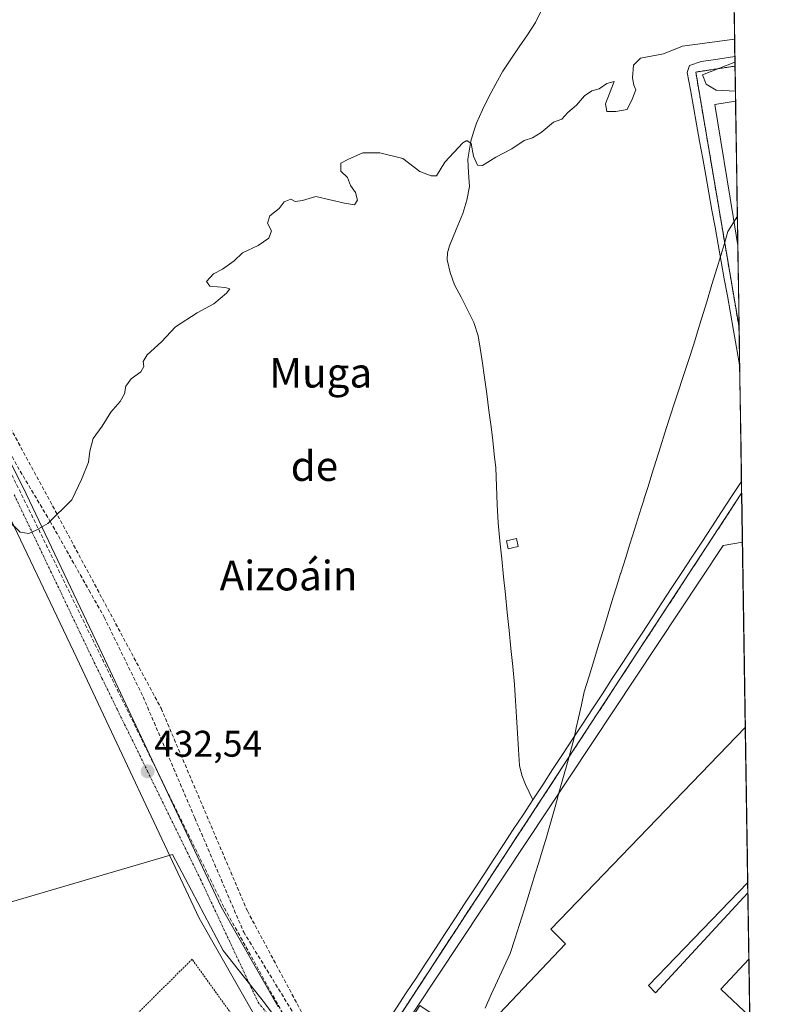
# Model space of a CAD drawing. Units: metres. Extents: x 603828 to 607268, y 4743095 to 4745461.
# Drawn here: x 607043 to 607250, y 4744937 to 4745202 of the extents above; entities that cross this region are included whole.
import ezdxf
from ezdxf.enums import TextEntityAlignment as Align

# ---------------------------------------------------------------- set-up
doc = ezdxf.new("R2010")
doc.units = ezdxf.units.M
doc.header["$MEASUREMENT"] = 0
for name, pattern in [('TRAZO_Y_PUNTO', [1, 0.5, -0.25, 0, -0.25]), ('TRAZOS', [0.75, 0.5, -0.25]), ('TRAZOSX2', [1.5, 1, -0.5])]:
    doc.linetypes.add(name, pattern=pattern)
for name, color, linetype, lineweight in [('Carátula', 7, 'Continuous', 5), ('Conducción de agua lineal', 5, 'TRAZOSX2', 0), ('Corriente natural lineal', 142, 'Continuous', 13), ('Cultivos herbáceos CxS', 92, 'Continuous', 0), ('Curva de nivel normal', 36, 'Continuous', 0), ('Edificación industrial', 135, 'Continuous', 13), ('Edificación industrial Cxs', 135, 'Continuous', 13), ('Edificación ligera', 1, 'Continuous', 0), ('Edificación ligera Cxs', 1, 'Continuous', 0), ('Elemento construido', 1, 'Continuous', 0), ('Entidad de ámbito territorial', 19, 'Continuous', 0), ('Entidad de ámbito territorial CxS', 92, 'Continuous', 0), ('Explanada', 19, 'Continuous', 0), ('Explanada Cxs', 19, 'Continuous', 0), ('Municipio CxS', 142, 'Continuous', 0), ('Muro lineal', 1, 'TRAZOSX2', 13), ('Núcleo urbano CxS', 19, 'Continuous', 0), ('Punto de cota en terreno', 7, 'Continuous', 0), ('Recinto industrial', 135, 'TRAZOSX2', 0), ('Recinto industrial CxS', 135, 'Continuous', 0), ('Rótulo de punto de cota en terreno', 19, 'Continuous', 0), ('Texto cartográfico', 19, 'Continuous', 0), ('Valla', 19, 'TRAZOS', 0), ('Vía urbana eje', 5, 'TRAZO_Y_PUNTO', 0)]:
    doc.layers.add(name, color=color, linetype=linetype, lineweight=lineweight)
doc.styles.add('Arial', font='txt', dxfattribs={"height": 0.2})

# ---------------------------------------------------------------- blocks, each defined once
blk = doc.blocks.new('*U152')
at = {"layer": 'Cultivos herbáceos CxS', "color": 92, "linetype": 'Continuous', "lineweight": 0}
for points in [[(607123.28, 4744918.58, 431.4), (607109.54, 4744937.1, 431.69), (607098.38, 4744951.27, 431.89), (607084.72, 4744977.13, 432.08), (607019.11, 4744957.88, 430.93)], [(607043.42, 4745318.19, 446.39), (607083.31, 4745315.72, 443.79), (607084.04, 4745333.37, 444.68), (607090.29, 4745396.28, 446.66), (607094.31, 4745428.09, 447.17), (607101.66, 4745457.52, 447.56), (607102.05, 4745458.67, 447.57), (607232.3, 4745460.67, 443.99), (607236.52, 4745189.96, 435.31), (607225.93, 4745188.35, 434.67), (607237.62, 4745119.4, 433.52), (607238.31, 4745074.72, 432.7), (607238.31, 4745074.71, 432.7), (607189.98, 4745000.83, 431.33), (607142.14, 4744927.68, 431.27)]]:
    blk.add_polyline3d(points, dxfattribs=at)
blk = doc.blocks.new('*U156')
at = {"layer": 'Núcleo urbano CxS', "color": 19, "linetype": 'Continuous', "lineweight": 0}
blk.add_polyline3d([(607237.62, 4745119.4, 433.52), (607225.93, 4745188.35, 434.67), (607236.52, 4745189.96, 435.31), (607237.62, 4745119.4, 433.52)], close=True, dxfattribs=at)
blk.add_polyline3d([(607142.14, 4744927.68, 431.27), (607189.98, 4745000.83, 431.33), (607238.31, 4745074.71, 432.7), (607238.31, 4745074.72, 432.7), (607250.36, 4744301.56, 427.04)], dxfattribs=at)
blk = doc.blocks.new('*U159')
at = {"layer": 'Cultivos herbáceos CxS', "color": 92, "linetype": 'Continuous', "lineweight": 0}
for points in [[(607236.52, 4745189.96, 435.31), (607225.93, 4745188.35, 434.67), (607237.62, 4745119.4, 433.52)], [(607238.31, 4745074.72, 432.7), (607238.31, 4745074.71, 432.7), (607189.98, 4745000.83, 431.33), (607142.14, 4744927.68, 431.27), (607130.82, 4744915.97, 431.35)]]:
    blk.add_polyline3d(points, dxfattribs=at)
blk = doc.blocks.new('*U163')
at = {"layer": 'Núcleo urbano CxS', "color": 19, "linetype": 'Continuous', "lineweight": 0}
for points in [[(607236.52, 4745189.96, 435.31), (607225.93, 4745188.35, 434.67), (607237.62, 4745119.4, 433.52)], [(607238.31, 4745074.72, 432.7), (607238.31, 4745074.71, 432.7), (607189.98, 4745000.83, 431.33), (607142.14, 4744927.68, 431.27), (607130.82, 4744915.97, 431.35)]]:
    blk.add_polyline3d(points, dxfattribs=at)
blk = doc.blocks.new('*U167')
at = {"layer": 'Recinto industrial CxS', "color": 135, "linetype": 'Continuous', "lineweight": 0}
for points in [[(607237.6179, 4745119.4021, 433.0552), (607225.9301, 4745188.3501, 434.088), (607236.5184, 4745189.9599, 435.2885), (607237.6179, 4745119.4021, 433.0552)], [(607243.5116, 4744741.1886, 430.3777), (607243.5113, 4744741.1889, 430.3777), (607221.9401, 4744762.5001, 430.4764), (607216.0801, 4744769.0401, 430.5024), (607213.8201, 4744772.3501, 430.5155), (607212.3501, 4744774.1401, 430.5201), (607206.0529, 4744784.1037, 430.5592), (607203.5025, 4744788.1389, 430.5246), (607200.9523, 4744792.1739, 430.5493), (607198.4019, 4744796.2091, 430.55), (607195.8517, 4744800.2443, 430.5832), (607193.3013, 4744804.2795, 430.5762), (607190.7509, 4744808.3145, 430.6075), (607188.2007, 4744812.3497, 430.5678), (607185.6503, 4744816.3849, 430.5896), (607183.1001, 4744820.4201, 430.6156), (607150.2101, 4744892.2201, 431.2388), (607132.6001, 4744914.5201, 431.1761), (607130.8201, 4744915.9701, 430.92), (607142.1401, 4744927.6801, 430.9121), (607189.9841, 4745000.8267, 431.3036), (607238.3101, 4745074.7101, 432.5714), (607238.3143, 4745074.7164, 432.5722), (607243.5116, 4744741.1886, 430.3777)]]:
    blk.add_polyline3d(points, close=True, dxfattribs=at)
blk = doc.blocks.new('*U177')
at = {"layer": 'Curva de nivel normal', "color": 36, "linetype": 'Continuous', "lineweight": 0}
for points in [[(607040.28, 4745067.28, 435), (607043.52, 4745064.19, 435), (607045.87, 4745063.77, 435), (607047.87, 4745064.73, 435), (607051.04, 4745066.5, 435), (607057.54, 4745072.92, 435), (607060.13, 4745078.36, 435), (607061.98, 4745083.04, 435), (607062.33, 4745086.06, 435), (607063.26, 4745089.43, 435), (607065.7, 4745092.81, 435), (607068.03, 4745096.56, 435), (607070.53, 4745099.41, 435), (607071.69, 4745101.53, 435), (607072.08, 4745103.53, 435), (607073.51, 4745105.53, 435), (607076.11, 4745107.42, 435), (607076.97, 4745108.85, 435), (607076.75, 4745110.22, 435), (607077.84, 4745111.98, 435), (607081.72, 4745115.53, 435), (607085.45, 4745119.59, 435), (607091.33, 4745123.4, 435), (607095.86, 4745125.77, 435), (607099.26, 4745128.68, 435), (607100.14, 4745129.86, 435), (607098.93, 4745130.16, 435), (607094.79, 4745130.55, 435), (607093.9, 4745131.81, 435), (607095.79, 4745133.92, 435), (607098.19, 4745135.13, 435), (607101.36, 4745137.39, 435), (607103.61, 4745139.52, 435), (607107.79, 4745141.52, 435), (607110.64, 4745143.52, 435), (607111.37, 4745145.52, 435), (607110.3, 4745147.52, 435), (607110.94, 4745149.52, 435), (607113.46, 4745151.52, 435), (607114.83, 4745153.3, 435), (607116.64, 4745154.08, 435), (607117.78, 4745153.41, 435), (607119.81, 4745153.68, 435), (607123.34, 4745154.72, 435), (607131.13, 4745152.95, 435), (607133.85, 4745152.53, 435), (607134.65, 4745153.73, 435), (607134.11, 4745155.85, 435), (607132.72, 4745157.69, 435), (607131.94, 4745159.85, 435), (607130.16, 4745161.59, 435), (607130.16, 4745163.72, 435), (607132.18, 4745164.88, 435), (607136.06, 4745166.52, 435), (607140.68, 4745166.58, 435), (607146.86, 4745165.04, 435), (607151.44, 4745161.49, 435), (607154.52, 4745160.36, 435), (607155.93, 4745160.35, 435), (607158.18, 4745164.04, 435), (607163.04, 4745169.29, 435), (607164.16, 4745169.86, 435), (607165.28, 4745169.03, 435), (607165.96, 4745165.68, 435), (607167.02, 4745163.2, 435), (607168.4, 4745163.11, 435), (607171.95, 4745165.36, 435), (607176.26, 4745167.65, 435), (607179.62, 4745169.87, 435), (607181.85, 4745170.6, 435), (607184.18, 4745172.01, 435), (607187.52, 4745174.79, 435), (607189.74, 4745175.61, 435), (607191.4, 4745177.4, 435), (607193.74, 4745179.4, 435), (607195.85, 4745181.94, 435), (607197.85, 4745183.31, 435), (607199.84, 4745183.85, 435), (607201.92, 4745185.26, 435), (607203.9, 4745185.83, 435), (607201.53, 4745179.79, 435), (607201.88, 4745177.66, 435), (607204.36, 4745177.7, 435), (607207.39, 4745178.25, 435), (607208.83, 4745181.23, 435), (607209.72, 4745183.58, 435), (607209.17, 4745184.85, 435), (607208.81, 4745186.82, 435), (607209.12, 4745190.25, 435), (607211.04, 4745192.09, 435), (607217.23, 4745193.25, 435), (607222.36, 4745195.34, 435), (607236.4, 4745197.24, 435)], [(607236.5, 4745191.01, 435), (607227.72, 4745187.58, 435), (607228.72, 4745185.06, 435), (607231.44, 4745183.48, 435), (607236.62, 4745183.23, 435)]]:
    blk.add_polyline3d(points, dxfattribs=at)
blk = doc.blocks.new('5PATER')
at = {"layer": 'Carátula', "linetype": 'Continuous', "lineweight": 5}
h = blk.add_hatch(color=250, dxfattribs=at)
edge = h.paths.add_edge_path()
edge.add_ellipse((0, 0.01), major_axis=(-1.33, -1.34), ratio=0.999422, start_angle=0, end_angle=360)
blk = doc.blocks.new('*U186')
at = {"layer": 'Explanada Cxs', "color": 19, "linetype": 'Continuous', "lineweight": 0}
for points in [[(607239.3007, 4745011.401, 431.6287), (607186.8201, 4744957.0001, 431.0273), (607190.7801, 4744953.0201, 431.0665), (607155.0701, 4744915.3301, 431.3324), (607163.9601, 4744906.7601, 431.7599), (607150.2101, 4744892.2201, 431.2388), (607132.6001, 4744914.5201, 431.1761), (607144.7101, 4744926.9801, 431.149), (607233.2801, 4745060.5501, 432.0957), (607238.5101, 4745061.4301, 432.1403), (607238.5213, 4745061.4319, 432.1403), (607239.3007, 4745011.401, 431.6287)], [(607156.6701, 4744932.9301, 431.1793), (607151.4801, 4744936.3801, 431.2721), (607149.8201, 4744933.8901, 431.0835), (607152.1001, 4744932.3801, 431.2602), (607151.1201, 4744930.9001, 431.2467), (607154.0301, 4744928.9601, 431.1841), (607156.6701, 4744932.9301, 431.1793)]]:
    blk.add_polyline3d(points, close=True, dxfattribs=at)
blk = doc.blocks.new('*U195')
at = {"layer": 'Edificación industrial', "color": 135, "linetype": 'Continuous', "lineweight": 13}
for points in [[(607240.8307, 4744913.2315, 431.4721), (607240.8201, 4744913.2201, 431.4718), (607186.8701, 4744855.8001, 431.0989), (607181.5701, 4744851.7201, 431.1411), (607164.6101, 4744868.4801, 431.3385), (607150.2101, 4744892.2201, 431.2388), (607163.9601, 4744906.7601, 431.7599), (607155.0701, 4744915.3301, 431.3324), (607190.7801, 4744953.0201, 431.0665), (607186.8201, 4744957.0001, 431.0273), (607239.3009, 4745011.4011, 431.6287)], [(607239.9525, 4744969.5829, 431.7697), (607239.9401, 4744969.5701, 431.7694), (607213.1901, 4744941.8301, 431.8858)], [(607213.1901, 4744941.8301, 431.8858), (607215.0301, 4744939.7701, 431.8074), (607239.996, 4744966.7956, 431.7368)], [(607240.2743, 4744948.9339, 431.6682), (607232.7101, 4744940.8101, 431.6944), (607240.5101, 4744933.4301, 431.0215), (607240.516, 4744933.4246, 431.0215)]]:
    blk.add_polyline3d(points, dxfattribs=at)

msp = doc.modelspace()

# ---------------------------------------------------------------- linework, layer by layer
at = {"layer": 'Conducción de agua lineal', "color": 5, "linetype": 'TRAZOSX2', "lineweight": 0}
for points in [[(606982.79, 4745170.37, 440.3), (607027.41, 4745107.95, 436.62), (607098.7, 4744962.69, 431.93), (607117.06, 4744929.52, 431.65)], [(607024.47, 4745122.66, 437.11), (607053.75, 4745068.6, 434.92)], [(607027.69, 4745111.24, 436.74), (607042.81, 4745081.9, 435.67), (607051.65, 4745067.06, 434.97), (607062.16, 4745048.45, 434.13), (607066.25, 4745041.21, 433.83), (607076.75, 4745019.73, 433.16)], [(607053.75, 4745068.6, 434.92), (607081.59, 4745016.61, 433.13)], [(607076.75, 4745019.73, 433.16), (607090.7, 4744987.01, 432.3), (607103.89, 4744956.22, 431.87)], [(607081.59, 4745016.61, 433.13), (607104.88, 4744961.92, 431.92)], [(607104.88, 4744961.92, 431.92), (607123.1, 4744927.93, 431.68)], [(607103.89, 4744956.22, 431.87), (607121.12, 4744928.09, 431.65)]]:
    msp.add_polyline3d(points, dxfattribs=at)
at = {"layer": 'Corriente natural lineal', "color": 142, "linetype": 'Continuous', "lineweight": 13}
for points in [[(607184.48, 4745205.43, 435.36), (607182.67, 4745201.73, 435.35), (607180.46, 4745198.44, 435.33), (607178.25, 4745195.14, 435.27), (607176.04, 4745191.85, 435.17), (607173.83, 4745188.55, 435.21), (607171.95, 4745185.13, 435.21), (607170.07, 4745181.7, 435.23), (607168.4, 4745178.12, 435.19), (607166.73, 4745174.53, 435.17), (607165.96, 4745172.13, 435.15), (607165.19, 4745169.72, 435.11), (607164.36, 4745164.81, 434.91), (607164.62, 4745161.13, 434.79), (607164.87, 4745157.45, 434.69), (607164.15, 4745153.8, 434.6), (607163.08, 4745150.21, 434.47), (607161.26, 4745145.83, 434.34), (607159.43, 4745141.45, 434.33), (607158.9, 4745139.56, 434.36), (607158.79, 4745137.67, 434.39), (607159.6, 4745134.29, 434.43), (607160.84, 4745130.95, 434.41), (607162.57, 4745127.55, 434.37), (607164.31, 4745124.16, 434.26), (607166.04, 4745120.76, 433.96), (607167.18, 4745117.19, 433.72), (607167.75, 4745113.79, 433.58), (607168.31, 4745110.39, 433.53), (607168.9, 4745105.93, 433.47), (607169.5, 4745101.48, 433.38), (607170.09, 4745097.02, 433.27), (607170.68, 4745092.56, 433.16), (607171.11, 4745088.89, 433.1), (607171.55, 4745085.21, 433), (607171.98, 4745081.54, 432.94), (607172.17, 4745076.59, 432.9), (607172.36, 4745071.64, 432.85), (607172.55, 4745066.69, 432.81), (607173.05, 4745061.84, 432.77), (607173.55, 4745056.99, 432.71), (607174.04, 4745052.14, 432.6), (607174.54, 4745047.29, 432.46), (607175.04, 4745042.45, 432.32), (607175.54, 4745037.6, 432.23), (607176.03, 4745032.75, 432.14), (607176.53, 4745027.9, 432.14), (607177.03, 4745023.05, 432.11), (607177.3, 4745018.67, 431.99), (607177.57, 4745014.29, 431.96), (607177.83, 4745009.92, 431.93), (607178.1, 4745005.54, 431.92), (607178.37, 4745001.16, 432.01), (607178.97, 4744998.53, 432.09), (607179.97, 4744996.04, 431.85), (607181.93, 4744991.9, 431.18)], [(607236.48, 4745192.56, 434.9), (607231.91, 4745191.86, 434.59), (607227.34, 4745191.17, 434.24), (607224.27, 4745190.09, 434.26), (607223.63, 4745188.23, 434.2), (607224.46, 4745183.59, 434.19), (607225.29, 4745178.95, 433.84), (607226.13, 4745174.31, 433.43), (607226.96, 4745169.67, 433.36), (607227.79, 4745165.03, 433.56), (607228.62, 4745160.39, 433.58), (607229.45, 4745155.75, 433.57), (607230.29, 4745151.11, 433.43), (607231.12, 4745146.47, 433.32), (607231.95, 4745141.83, 433.42), (607232.78, 4745137.19, 433.58), (607233.61, 4745132.55, 433.61), (607234.45, 4745127.91, 433.43), (607235.28, 4745123.27, 433.22), (607236.11, 4745118.63, 432.88), (607236.94, 4745113.99, 433.08), (607237.77, 4745109.35, 433.53)], [(607238.27, 4745077.86, 432.82), (607235.58, 4745073.77, 432.48), (607232.9, 4745069.68, 432.47), (607230.22, 4745065.58, 432.38), (607227.53, 4745061.49, 432.46), (607224.85, 4745057.39, 432.31), (607222.17, 4745053.3, 432.03), (607219.49, 4745049.21, 432.24), (607216.8, 4745045.11, 431.98), (607214.12, 4745041.02, 431.99), (607211.44, 4745036.93, 431.69), (607208.75, 4745032.83, 431.93), (607206.07, 4745028.74, 431.57), (607203.39, 4745024.65, 431.88), (607200.71, 4745020.55, 431.64), (607198.02, 4745016.46, 431.66), (607195.34, 4745012.36, 431.53), (607192.66, 4745008.27, 431.36), (607189.98, 4745004.18, 431.42), (607187.29, 4745000.08, 431.36), (607184.61, 4744995.99, 431.27), (607181.93, 4744991.9, 431.18)], [(607181.93, 4744991.9, 431.18), (607179.3, 4744987.89, 431.24), (607176.67, 4744983.88, 430.85), (607174.05, 4744979.87, 431.14), (607171.42, 4744975.87, 430.9), (607168.79, 4744971.86, 431.18), (607166.17, 4744967.85, 430.82), (607163.54, 4744963.84, 430.85), (607160.92, 4744959.83, 430.68), (607158.29, 4744955.83, 430.98), (607155.66, 4744951.82, 430.93), (607153.04, 4744947.81, 430.93), (607150.41, 4744943.8, 430.76), (607147.78, 4744939.8, 431.04), (607145.16, 4744935.79, 430.85), (607142.53, 4744931.78, 430.71), (607139.5, 4744928.37, 430.83), (607136.47, 4744924.97, 430.44), (607133.44, 4744921.56, 430.77), (607130.41, 4744918.15, 430.61), (607129.62, 4744917.4, 430.88)]]:
    msp.add_polyline3d(points, dxfattribs=at)
at = {"layer": 'Cultivos herbáceos CxS', "color": 92, "linetype": 'Continuous', "lineweight": 0}
for points in [[(607232.3, 4745460.67, 443.99), (607236.52, 4745189.96, 435.31)], [(607237.62, 4745119.4, 433.52), (607238.31, 4745074.72, 432.7)], [(607126.77, 4744914.55, 431.38), (607123.28, 4744918.58, 431.4), (607109.54, 4744937.1, 431.69), (607098.38, 4744951.27, 431.89), (607084.72, 4744977.13, 432.08), (607019.11, 4744957.88, 430.93), (607017.88, 4744956.93, 431.41)]]:
    msp.add_polyline3d(points, dxfattribs=at)
at = {"layer": 'Edificación industrial', "color": 135, "linetype": 'Continuous', "lineweight": 13}
msp.add_polyline3d([(607238.52, 4745061.43, 432.14), (607239.3, 4745011.4, 431.63)], dxfattribs=at)
at = {"layer": 'Edificación industrial Cxs', "color": 135, "linetype": 'Continuous', "lineweight": 13}
msp.add_polyline3d([(607239.95, 4744969.58, 431.77), (607239.94, 4744969.57, 431.77), (607213.19, 4744941.83, 431.89), (607215.03, 4744939.77, 431.81), (607240, 4744966.8, 431.74), (607240.27, 4744948.93, 431.67), (607232.71, 4744940.81, 431.69), (607240.51, 4744933.43, 431.02), (607240.52, 4744933.42, 431.02), (607240.83, 4744913.23, 431.47), (607240.82, 4744913.22, 431.47), (607186.87, 4744855.8, 431.1), (607181.57, 4744851.72, 431.14), (607164.61, 4744868.48, 431.34), (607150.21, 4744892.22, 431.24), (607163.96, 4744906.76, 431.76), (607155.07, 4744915.33, 431.33), (607190.78, 4744953.02, 431.07), (607186.82, 4744957, 431.03), (607239.3, 4745011.4, 431.63), (607239.95, 4744969.58, 431.77)], close=True, dxfattribs=at)
at = {"layer": 'Edificación ligera', "color": 1, "linetype": 'Continuous', "lineweight": 0}
msp.add_polyline3d([(607177.98, 4745060.29, 432.78), (607175.32, 4745059.69, 432.77), (607174.85, 4745061.83, 432.8), (607177.51, 4745062.42, 432.83), (607177.98, 4745060.29, 432.78)], dxfattribs=at)
at = {"layer": 'Edificación ligera Cxs', "color": 1, "linetype": 'Continuous', "lineweight": 0}
msp.add_polyline3d([(607177.98, 4745060.29, 432.78), (607175.32, 4745059.69, 432.77), (607174.85, 4745061.83, 432.8), (607177.51, 4745062.42, 432.83), (607177.98, 4745060.29, 432.78)], close=True, dxfattribs=at)
at = {"layer": 'Elemento construido', "color": 1, "linetype": 'Continuous', "lineweight": 0}
for points in [[(606998.35, 4745136.79, 438.33), (607013.08, 4745118.19, 437.13), (607026.51, 4745096.82, 436.11), (607039.19, 4745071.55, 435.06), (607058.84, 4745030.15, 433.34), (607091.86, 4744959.96, 431.89), (607107.62, 4744932.37, 431.48)], [(607032.35, 4745100.11, 436.37), (607045.21, 4745074.49, 435.39), (607064.89, 4745033.01, 433.67), (607097.81, 4744963.05, 431.94), (607113.21, 4744936.08, 431.69)]]:
    msp.add_polyline3d(points, dxfattribs=at)
at = {"layer": 'Entidad de ámbito territorial', "color": 19, "linetype": 'Continuous', "lineweight": 0}
for points in [[(607237.15, 4745149.47, 433.56), (607234.62, 4745145.35, 433.41), (607233.64, 4745142.1, 433.43), (607232.66, 4745138.86, 433.54), (607231.68, 4745135.61, 433.65), (607230.28, 4745130.99, 433.89), (607228.88, 4745126.36, 434.05), (607227.48, 4745121.74, 434.1)], [(607237.15, 4745149.47, 433.56), (607234.62, 4745145.35, 433.41), (607233.64, 4745142.1, 433.43), (607232.66, 4745138.86, 433.54), (607231.68, 4745135.61, 433.65), (607230.28, 4745130.99, 433.89), (607228.88, 4745126.36, 434.05), (607227.48, 4745121.74, 434.1)], [(607227.48, 4745121.74, 434.1), (607227.41, 4745121.49, 434.09), (607226.41, 4745118.19, 434.04), (607225.41, 4745114.89, 433.97), (607223.97, 4745110.53, 433.89), (607222.54, 4745106.17, 433.81), (607221.11, 4745101.81, 433.71), (607219.67, 4745097.45, 433.61), (607219.56, 4745097.13, 433.6), (607218.76, 4745094.69, 433.55), (607217.59, 4745090.96, 433.45), (607216.42, 4745087.23, 433.34), (607215.24, 4745083.51, 433.26), (607214.07, 4745079.78, 433.24), (607213.05, 4745076.52, 433.21), (607212.03, 4745073.26, 433.18), (607211.89, 4745072.81, 433.19), (607211.22, 4745070.68, 433.21), (607210.3, 4745067.78, 433.24), (607209.39, 4745064.88, 433.26), (607208.16, 4745060.95, 433.22), (607206.92, 4745057.01, 433.14), (607205.69, 4745053.08, 433.1), (607205.65, 4745052.98, 433.1), (607204.61, 4745049.66, 433.08), (607203.57, 4745046.35, 433.07), (607202.28, 4745042.13, 433.03), (607200.99, 4745037.91, 432.95), (607199.7, 4745033.69, 432.93), (607198.41, 4745029.47, 432.88), (607197.12, 4745025.25, 432.81), (607195.83, 4745021.03, 432.58), (607195.05, 4745017.53, 432.24), (607194.27, 4745014.03, 431.97), (607193.67, 4745011.31, 431.8), (607193.06, 4745008.6, 431.4), (607192.38, 4745005.9, 431.2), (607191.69, 4745003.21, 431), (607190.44, 4744998.81, 431.29), (607189.18, 4744994.41, 431.18), (607187.93, 4744990.01, 431.23), (607186.67, 4744985.61, 431.24), (607185.42, 4744981.21, 431.15), (607184.46, 4744978.05, 431.1), (607183.53, 4744974.97, 431.04), (607182.59, 4744971.9, 430.99), (607181.58, 4744968.68, 430.93), (607180.57, 4744965.47, 430.92), (607179.56, 4744962.25, 430.92), (607178.32, 4744958.3, 430.94), (607177.08, 4744954.34, 430.97), (607175.84, 4744950.39, 431), (607174.14, 4744946.72, 431.03), (607172.44, 4744943.05, 431.06), (607170.74, 4744939.37, 431.08), (607169.04, 4744935.7, 431.11)], [(607227.48, 4745121.74, 434.1), (607227.41, 4745121.49, 434.09), (607226.41, 4745118.19, 434.04), (607225.41, 4745114.89, 433.97), (607223.97, 4745110.53, 433.89), (607222.54, 4745106.17, 433.81), (607221.11, 4745101.81, 433.71), (607219.67, 4745097.45, 433.61), (607219.56, 4745097.13, 433.6), (607218.76, 4745094.69, 433.55), (607217.59, 4745090.96, 433.45), (607216.42, 4745087.23, 433.34), (607215.24, 4745083.51, 433.26), (607214.07, 4745079.78, 433.24), (607213.05, 4745076.52, 433.21), (607212.03, 4745073.26, 433.18), (607211.89, 4745072.81, 433.19), (607211.22, 4745070.68, 433.21), (607210.3, 4745067.78, 433.24), (607209.39, 4745064.88, 433.26), (607208.16, 4745060.95, 433.22), (607206.92, 4745057.01, 433.14), (607205.69, 4745053.08, 433.1), (607205.65, 4745052.98, 433.1), (607204.61, 4745049.66, 433.08), (607203.57, 4745046.35, 433.07), (607202.28, 4745042.13, 433.03), (607200.99, 4745037.91, 432.95), (607199.7, 4745033.69, 432.93), (607198.41, 4745029.47, 432.88), (607197.12, 4745025.25, 432.81), (607195.83, 4745021.03, 432.58), (607195.05, 4745017.53, 432.24), (607194.27, 4745014.03, 431.97), (607193.67, 4745011.31, 431.8), (607193.06, 4745008.6, 431.4), (607192.38, 4745005.9, 431.2), (607191.69, 4745003.21, 431), (607190.44, 4744998.81, 431.29), (607189.18, 4744994.41, 431.18), (607187.93, 4744990.01, 431.23), (607186.67, 4744985.61, 431.24), (607185.42, 4744981.21, 431.15), (607184.46, 4744978.05, 431.1), (607183.53, 4744974.97, 431.04), (607182.59, 4744971.9, 430.99), (607181.58, 4744968.68, 430.93), (607180.57, 4744965.47, 430.92), (607179.56, 4744962.25, 430.92), (607178.32, 4744958.3, 430.94), (607177.08, 4744954.34, 430.97), (607175.84, 4744950.39, 431), (607174.14, 4744946.72, 431.03), (607172.44, 4744943.05, 431.06), (607170.74, 4744939.37, 431.08), (607169.04, 4744935.7, 431.11)]]:
    msp.add_polyline3d(points, dxfattribs=at)
at = {"layer": 'Entidad de ámbito territorial CxS', "color": 92, "linetype": 'Continuous', "lineweight": 0}
for points in [[(607236.3, 4745203.81, 435.24), (607236.38, 4745198.87, 435.05), (607236.46, 4745193.93, 434.78), (607236.53, 4745188.99, 435.43), (607236.61, 4745184.05, 435), (607236.69, 4745179.11, 434.45), (607236.76, 4745174.17, 434.22), (607236.84, 4745169.23, 434.08), (607236.92, 4745164.29, 433.94), (607237, 4745159.35, 433.81), (607237.07, 4745154.41, 433.68), (607237.15, 4745149.47, 433.56), (607234.62, 4745145.35, 433.41), (607233.64, 4745142.1, 433.43), (607232.66, 4745138.86, 433.54), (607231.68, 4745135.61, 433.65), (607230.28, 4745130.99, 433.89), (607228.88, 4745126.36, 434.05), (607227.48, 4745121.74, 434.1), (607227.41, 4745121.49, 434.09), (607226.41, 4745118.19, 434.04), (607225.41, 4745114.89, 433.97), (607223.97, 4745110.53, 433.89), (607222.54, 4745106.17, 433.81), (607221.11, 4745101.81, 433.71), (607219.67, 4745097.45, 433.61), (607219.56, 4745097.13, 433.6), (607218.76, 4745094.69, 433.55), (607217.59, 4745090.96, 433.45), (607216.42, 4745087.23, 433.34), (607215.24, 4745083.51, 433.26), (607214.07, 4745079.78, 433.24), (607213.05, 4745076.52, 433.21), (607212.03, 4745073.26, 433.18), (607211.89, 4745072.81, 433.19), (607211.22, 4745070.68, 433.21), (607210.3, 4745067.78, 433.24), (607209.39, 4745064.88, 433.26), (607208.16, 4745060.95, 433.22), (607206.92, 4745057.01, 433.14), (607205.69, 4745053.08, 433.1), (607205.65, 4745052.98, 433.1), (607204.61, 4745049.66, 433.08), (607203.57, 4745046.35, 433.07), (607202.28, 4745042.13, 433.03), (607200.99, 4745037.91, 432.95), (607199.7, 4745033.69, 432.93), (607198.41, 4745029.47, 432.88), (607197.12, 4745025.25, 432.81), (607195.83, 4745021.03, 432.58), (607195.05, 4745017.53, 432.24), (607194.27, 4745014.03, 431.97), (607193.67, 4745011.31, 431.8), (607193.06, 4745008.6, 431.4), (607192.38, 4745005.9, 431.2), (607191.69, 4745003.21, 431), (607190.44, 4744998.81, 431.29), (607189.18, 4744994.41, 431.18), (607187.93, 4744990.01, 431.23), (607186.67, 4744985.61, 431.24), (607185.42, 4744981.21, 431.15), (607184.46, 4744978.05, 431.1), (607183.53, 4744974.97, 431.04), (607182.59, 4744971.9, 430.99), (607181.58, 4744968.68, 430.93), (607180.57, 4744965.47, 430.92), (607179.56, 4744962.25, 430.92), (607178.32, 4744958.3, 430.94), (607177.08, 4744954.34, 430.97), (607175.84, 4744950.39, 431), (607174.14, 4744946.72, 431.03), (607172.44, 4744943.05, 431.06), (607170.74, 4744939.37, 431.08), (607169.04, 4744935.7, 431.11)], [(607169.04, 4744935.7, 431.11), (607170.74, 4744939.37, 431.08), (607172.44, 4744943.05, 431.06), (607174.14, 4744946.72, 431.03), (607175.84, 4744950.39, 431), (607177.08, 4744954.34, 430.97), (607178.32, 4744958.3, 430.94), (607179.56, 4744962.25, 430.92), (607180.57, 4744965.47, 430.92), (607181.58, 4744968.68, 430.93), (607182.59, 4744971.9, 430.99), (607183.53, 4744974.97, 431.04), (607184.46, 4744978.05, 431.1), (607185.42, 4744981.21, 431.15), (607186.67, 4744985.61, 431.24), (607187.93, 4744990.01, 431.23), (607189.18, 4744994.41, 431.18), (607190.44, 4744998.81, 431.29), (607191.69, 4745003.21, 431), (607192.38, 4745005.9, 431.2), (607193.06, 4745008.6, 431.4), (607193.67, 4745011.31, 431.8), (607194.27, 4745014.03, 431.97), (607195.05, 4745017.53, 432.24), (607195.83, 4745021.03, 432.58), (607197.12, 4745025.25, 432.81), (607198.41, 4745029.47, 432.88), (607199.7, 4745033.69, 432.93), (607200.99, 4745037.91, 432.95), (607202.28, 4745042.13, 433.03), (607203.57, 4745046.35, 433.07), (607204.61, 4745049.66, 433.08), (607205.65, 4745052.98, 433.1), (607205.69, 4745053.08, 433.1), (607206.92, 4745057.01, 433.14), (607208.16, 4745060.95, 433.22), (607209.39, 4745064.88, 433.26), (607210.3, 4745067.78, 433.24), (607211.22, 4745070.68, 433.21), (607211.89, 4745072.81, 433.19), (607212.03, 4745073.26, 433.18), (607213.05, 4745076.52, 433.21), (607214.07, 4745079.78, 433.24), (607215.24, 4745083.51, 433.26), (607216.42, 4745087.23, 433.34), (607217.59, 4745090.96, 433.45), (607218.76, 4745094.69, 433.55), (607219.56, 4745097.13, 433.6), (607219.67, 4745097.45, 433.61), (607221.11, 4745101.81, 433.71), (607222.54, 4745106.17, 433.81), (607223.97, 4745110.53, 433.89), (607225.41, 4745114.89, 433.97), (607226.41, 4745118.19, 434.04), (607227.41, 4745121.49, 434.09), (607227.48, 4745121.74, 434.1), (607228.88, 4745126.36, 434.05), (607230.28, 4745130.99, 433.89), (607231.68, 4745135.61, 433.65), (607232.66, 4745138.86, 433.54), (607233.64, 4745142.1, 433.43), (607234.62, 4745145.35, 433.41), (607237.15, 4745149.47, 433.56), (607237.23, 4745144.52, 433.49), (607237.3, 4745139.57, 433.47), (607237.38, 4745134.62, 433.52), (607237.46, 4745129.67, 433.32), (607237.54, 4745124.72, 433.19), (607237.61, 4745119.77, 433.06), (607237.69, 4745114.82, 433.18), (607237.77, 4745109.87, 433.5), (607237.84, 4745104.92, 433.05), (607237.92, 4745099.97, 432.99), (607238, 4745095.02, 432.96), (607238.08, 4745090.07, 432.94), (607238.15, 4745085.12, 432.94), (607238.23, 4745080.16, 432.89), (607238.31, 4745075.21, 432.61), (607238.38, 4745070.26, 432.56), (607238.46, 4745065.31, 432.39), (607238.54, 4745060.36, 432.07), (607238.62, 4745055.41, 431.88), (607238.69, 4745050.46, 431.79), (607238.77, 4745045.51, 431.74), (607238.85, 4745040.56, 431.69), (607238.92, 4745035.61, 431.64), (607239, 4745030.66, 431.6), (607239.08, 4745025.71, 431.58), (607239.16, 4745020.76, 431.59), (607239.23, 4745015.81, 431.61), (607239.31, 4745010.86, 431.63), (607239.39, 4745005.9, 431.64), (607239.46, 4745000.95, 431.68), (607239.54, 4744996, 431.74), (607239.62, 4744991.05, 431.79), (607239.7, 4744986.1, 431.81), (607239.77, 4744981.15, 431.82), (607239.85, 4744976.2, 431.82), (607239.93, 4744971.25, 431.79), (607240, 4744966.3, 431.73), (607240.08, 4744961.35, 431.7), (607240.16, 4744956.4, 431.7), (607240.24, 4744951.45, 431.68), (607240.31, 4744946.5, 431.65), (607240.39, 4744941.55, 431.38), (607240.47, 4744936.6, 431.01)]]:
    msp.add_polyline3d(points, dxfattribs=at)
at = {"layer": 'Explanada', "color": 19, "linetype": 'Continuous', "lineweight": 0}
for points in [[(607237.27, 4745141.53, 433.47), (607236.01, 4745149.32, 433.52), (607231.1, 4745179.59, 434.45), (607236.67, 4745180.51, 434.61)], [(607236.67, 4745180.51, 434.61), (607237.27, 4745141.53, 433.47)], [(607150.21, 4744892.22, 431.24), (607132.6, 4744914.52, 431.18), (607144.71, 4744926.98, 431.15), (607233.28, 4745060.55, 432.1), (607238.51, 4745061.43, 432.14), (607238.52, 4745061.43, 432.14)], [(607239.3, 4745011.4, 431.63), (607186.82, 4744957, 431.03), (607190.78, 4744953.02, 431.07), (607155.07, 4744915.33, 431.33), (607163.96, 4744906.76, 431.76), (607150.21, 4744892.22, 431.24)], [(607239.3, 4745011.4, 431.63), (607239.95, 4744969.58, 431.77)], [(607240, 4744966.8, 431.74), (607240.27, 4744948.93, 431.67)]]:
    msp.add_polyline3d(points, dxfattribs=at)
at = {"layer": 'Explanada Cxs', "color": 19, "linetype": 'Continuous', "lineweight": 0}
msp.add_polyline3d([(607237.27, 4745141.53, 433.47), (607236.01, 4745149.32, 433.52), (607231.1, 4745179.59, 434.45), (607236.67, 4745180.51, 434.61), (607237.27, 4745141.53, 433.47)], close=True, dxfattribs=at)
at = {"layer": 'Municipio CxS', "color": 142, "linetype": 'Continuous', "lineweight": 0}
msp.add_polyline3d([(607236.27, 4745205.96, 435.26), (607236.35, 4745200.96, 435.14), (607236.42, 4745195.97, 434.89), (607236.5, 4745190.98, 435.14), (607236.58, 4745185.98, 435.22), (607236.66, 4745180.99, 434.66), (607236.74, 4745175.99, 434.29), (607236.81, 4745171, 434.13), (607236.89, 4745166, 433.99), (607236.97, 4745161.01, 433.85), (607237.05, 4745156.02, 433.72), (607237.13, 4745151.02, 433.6), (607237.2, 4745146.03, 433.5), (607237.28, 4745141.03, 433.47), (607237.36, 4745136.04, 433.5), (607237.44, 4745131.04, 433.4), (607237.51, 4745126.05, 433.21), (607237.59, 4745121.06, 433.1), (607237.67, 4745116.06, 433.13), (607237.75, 4745111.07, 433.41), (607237.83, 4745106.07, 433.22), (607237.9, 4745101.08, 432.94), (607237.98, 4745096.08, 432.99), (607238.06, 4745091.09, 432.94), (607238.14, 4745086.09, 432.94), (607238.21, 4745081.1, 432.9), (607238.29, 4745076.11, 432.68), (607238.37, 4745071.11, 432.54), (607238.45, 4745066.12, 432.45), (607238.53, 4745061.12, 432.12), (607238.6, 4745056.13, 431.9), (607238.68, 4745051.13, 431.8), (607238.76, 4745046.14, 431.74), (607238.84, 4745041.15, 431.7), (607238.92, 4745036.15, 431.64), (607238.99, 4745031.16, 431.6), (607239.07, 4745026.16, 431.58), (607239.15, 4745021.17, 431.59), (607239.23, 4745016.17, 431.61), (607239.3, 4745011.18, 431.63), (607239.38, 4745006.19, 431.64), (607239.46, 4745001.19, 431.67), (607239.54, 4744996.2, 431.74), (607239.62, 4744991.2, 431.79), (607239.69, 4744986.21, 431.81), (607239.77, 4744981.21, 431.82), (607239.85, 4744976.22, 431.82), (607239.93, 4744971.22, 431.79), (607240, 4744966.23, 431.73), (607240.08, 4744961.24, 431.7), (607240.16, 4744956.24, 431.7), (607240.24, 4744951.25, 431.68), (607240.32, 4744946.25, 431.64), (607240.39, 4744941.26, 431.35), (607240.47, 4744936.26, 431.01)], dxfattribs=at)
at = {"layer": 'Muro lineal', "color": 1, "linetype": 'TRAZOSX2', "lineweight": 13}
msp.add_polyline3d([(607238.31, 4745074.72, 432.57), (607238.31, 4745074.71, 432.57), (607142.14, 4744927.68, 430.91), (607130.82, 4744915.97, 430.92)], dxfattribs=at)
at = {"layer": 'Núcleo urbano CxS', "color": 19, "linetype": 'Continuous', "lineweight": 0}
for points in [[(607236.52, 4745189.96, 435.31), (607237.62, 4745119.4, 433.52)], [(607238.31, 4745074.72, 432.7), (607250.36, 4744301.56, 427.04)], [(606978.89, 4744927.81, 430.72), (606977.79, 4744937.33, 431.46), (606980.66, 4744943.38, 431.6), (606986.18, 4744948.87, 431.98), (606992.87, 4744955.53, 431.72), (606996.43, 4744959.07, 431.74), (606996.49, 4744959.14, 431.75), (607003.65, 4744951.94, 431.36), (607003.66, 4744951.93, 431.36), (607006.99, 4744948.64, 431.24), (607017.88, 4744956.93, 431.41), (607019.11, 4744957.88, 430.93), (607084.72, 4744977.13, 432.08), (607098.38, 4744951.27, 431.89), (607109.54, 4744937.1, 431.69), (607123.28, 4744918.58, 431.4)], [(607126.77, 4744914.55, 431.38), (607123.28, 4744918.58, 431.4), (607109.54, 4744937.1, 431.69), (607098.38, 4744951.27, 431.89), (607084.72, 4744977.13, 432.08), (607019.11, 4744957.88, 430.93), (607017.88, 4744956.93, 431.41)]]:
    msp.add_polyline3d(points, dxfattribs=at)
at = {"layer": 'Recinto industrial', "color": 135, "linetype": 'TRAZOSX2', "lineweight": 0}
for points in [[(607236.52, 4745189.96, 435.29), (607225.93, 4745188.35, 434.09), (607237.62, 4745119.4, 433.06)], [(607238.31, 4745074.72, 432.57), (607238.31, 4745074.71, 432.57), (607189.98, 4745000.83, 431.3), (607142.14, 4744927.68, 430.91), (607130.82, 4744915.97, 430.92), (607132.6, 4744914.52, 431.18), (607150.21, 4744892.22, 431.24), (607183.1, 4744820.42, 430.62), (607185.65, 4744816.38, 430.59), (607188.2, 4744812.35, 430.57), (607190.75, 4744808.31, 430.61), (607193.3, 4744804.28, 430.58), (607195.85, 4744800.24, 430.58), (607198.4, 4744796.21, 430.55), (607200.95, 4744792.17, 430.55), (607203.5, 4744788.14, 430.52), (607206.05, 4744784.1, 430.56), (607212.35, 4744774.14, 430.52), (607213.82, 4744772.35, 430.52), (607216.08, 4744769.04, 430.5), (607221.94, 4744762.5, 430.48), (607243.51, 4744741.19, 430.38), (607243.51, 4744741.19, 430.38)]]:
    msp.add_polyline3d(points, dxfattribs=at)
at = {"layer": 'Recinto industrial CxS', "color": 135, "linetype": 'Continuous', "lineweight": 0}
for points in [[(607236.52, 4745189.96, 435.29), (607237.62, 4745119.4, 433.06)], [(607238.31, 4745074.72, 432.57), (607243.51, 4744741.19, 430.38)]]:
    msp.add_polyline3d(points, dxfattribs=at)
at = {"layer": 'Valla', "color": 19, "linetype": 'TRAZOS', "lineweight": 0}
for points in [[(607236.52, 4745189.96, 435.29), (607225.93, 4745188.35, 434.09), (607237.62, 4745119.4, 433.06)], [(607092.36, 4744885.24, 430.89), (607115.26, 4744907.14, 430.9), (607116.22, 4744912.34, 430.94), (607089.97, 4744948.88, 431.29), (607059.2, 4744918.34, 430.86), (607092.36, 4744885.24, 430.89)]]:
    msp.add_polyline3d(points, dxfattribs=at)
at = {"layer": 'Vía urbana eje', "color": 5, "linetype": 'TRAZO_Y_PUNTO', "lineweight": 0}
msp.add_lwpolyline([(607041.96, 4745074.24), (607043.92, 4745070.11), (607045.89, 4745066.01), (607047.85, 4745061.89), (607049.82, 4745057.77), (607051.78, 4745053.66), (607053.75, 4745049.55), (607055.71, 4745045.43), (607059.64, 4745037.19), (607063.57, 4745028.97), (607065.62, 4745024.79), (607067.67, 4745020.6), (607069.71, 4745016.42), (607071.76, 4745012.24), (607073.82, 4745008.06), (607075.87, 4745003.86), (607077.92, 4744999.68), (607079.96, 4744995.51), (607082.01, 4744991.33), (607084.05, 4744987.14), (607086.1, 4744982.96), (607088.16, 4744978.77), (607092.26, 4744970.41), (607094.19, 4744966.26), (607096.14, 4744962.13), (607098.07, 4744957.99), (607100.03, 4744953.84), (607101.96, 4744949.69), (607103.91, 4744945.56), (607105.85, 4744941.42), (607107.78, 4744937.27), (607110.51, 4744933.91)], dxfattribs=at)

# ---------------------------------------------------------------- block references
at = {"layer": 'Cultivos herbáceos CxS', "color": 92, "linetype": 'Continuous', "lineweight": 0}
for name in ['*U152', '*U159']:
    msp.add_blockref(name, (0, 0), dxfattribs=at)
at = {"layer": 'Curva de nivel normal', "color": 36, "linetype": 'Continuous', "lineweight": 0}
msp.add_blockref('*U177', (0, 0), dxfattribs=at)
at = {"layer": 'Edificación industrial', "color": 135, "linetype": 'Continuous', "lineweight": 13}
msp.add_blockref('*U195', (0, 0), dxfattribs=at)
at = {"layer": 'Explanada Cxs', "color": 19, "linetype": 'Continuous', "lineweight": 0}
msp.add_blockref('*U186', (0, 0), dxfattribs=at)
at = {"layer": 'Núcleo urbano CxS', "color": 19, "linetype": 'Continuous', "lineweight": 0}
for name in ['*U156', '*U163']:
    msp.add_blockref(name, (0, 0), dxfattribs=at)
at = {"layer": 'Punto de cota en terreno', "linetype": 'Continuous', "lineweight": 0}
msp.add_blockref('5PATER', (607077.96, 4744999.6, 432.54), dxfattribs=at)
at = {"layer": 'Recinto industrial CxS', "color": 135, "linetype": 'Continuous', "lineweight": 0}
msp.add_blockref('*U167', (0, 0), dxfattribs=at)

# ---------------------------------------------------------------- texts
at = {"layer": 'Rótulo de punto de cota en terreno', "color": 19, "linetype": 'Continuous', "lineweight": 0, "style": 'Arial'}
msp.add_text('432,54', height=7, dxfattribs=at).set_placement((607079.72, 4745001.36), align=Align.BOTTOM_LEFT)
at = {"layer": 'Texto cartográfico', "color": 19, "linetype": 'Continuous', "lineweight": 0, "style": 'Arial'}
for s, p in [('Muga', (607124.69, 4745107.2)), ('de', (607122.99, 4745082)), ('Aizoáin', (607116.01, 4745052.43))]:
    msp.add_text(s, height=8, dxfattribs=at).set_placement(p, align=Align.MIDDLE_CENTER)

doc.saveas('drawing.dxf')
